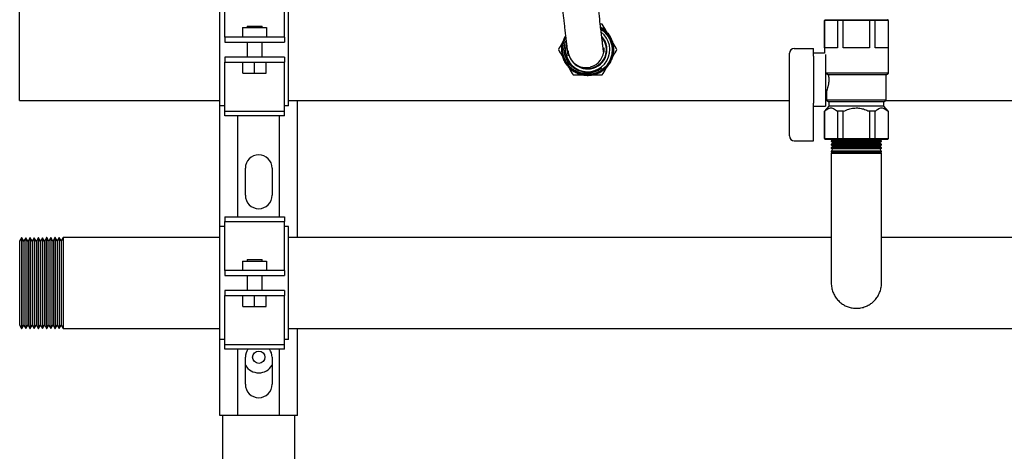
# Model space of a CAD drawing. Units: inches. Extents: x 0.4 to 16.6, y 0.2 to 10.8.
# Drawn here: x 5.8 to 7.2, y 3.8 to 4.4 of the extents above; entities that cross this region are included whole.
import ezdxf

# ---------------------------------------------------------------- set-up
doc = ezdxf.new("R2010")
doc.units = ezdxf.units.IN
doc.header["$MEASUREMENT"] = 0
for name, color, linetype in [('COLD-WM', 5, 'Continuous'), ('GAS-M', 116, 'Continuous'), ('WH', 7, 'Continuous')]:
    doc.layers.add(name, color=color, linetype=linetype)

msp = doc.modelspace()

# ---------------------------------------------------------------- linework, layer by layer
at = {"layer": 'COLD-WM', "linetype": 'Continuous', "lineweight": 25}
for p, q in [((5.8029, 4.2968), (5.8029, 4.4385)), ((5.8029, 4.2968), (6.0821, 4.2968)), ((6.1779, 4.2968), (6.8764, 4.2968)), ((6.9264, 4.2968), (6.9283, 4.2968)), ((7.0109, 4.2968), (8.2431, 4.2968))]:
    msp.add_line(p, q, dxfattribs=at)
at = {"layer": 'GAS-M', "linetype": 'Continuous', "lineweight": 25}
for p, q in [((6.9382, 4.2422), (6.9346, 4.2403)), ((6.9346, 4.2403), (6.9346, 4.2398)), ((7.0046, 4.2403), (6.9346, 4.2403)), ((6.9346, 4.2398), (6.9378, 4.2378)), ((6.9346, 4.2398), (6.9696, 4.2398)), ((6.9377, 4.2373), (6.9346, 4.2356)), ((6.9346, 4.2356), (6.9346, 4.235)), ((7.0046, 4.2356), (6.9346, 4.2356)), ((6.9346, 4.235), (6.9369, 4.2335)), ((6.9346, 4.235), (6.9696, 4.235)), ((6.9366, 4.232), (6.9346, 4.2309)), ((6.9346, 4.2309), (6.9346, 4.2301)), ((7.0046, 4.2309), (6.9346, 4.2309)), ((6.9346, 4.2301), (6.936, 4.2292)), ((6.9346, 4.2301), (6.9696, 4.2301)), ((6.936, 4.2292), (6.9355, 4.2267)), ((7.0032, 4.2292), (6.936, 4.2292)), ((6.9369, 4.2335), (6.9366, 4.232)), ((6.9366, 4.232), (6.9696, 4.232)), ((7.0023, 4.2335), (6.9369, 4.2335)), ((6.9378, 4.2378), (6.9377, 4.2373)), ((6.9377, 4.2373), (6.9696, 4.2373)), ((7.0014, 4.2378), (6.9378, 4.2378)), ((6.9382, 4.2423), (6.9382, 4.2422)), ((7.001, 4.2422), (6.9382, 4.2422)), ((6.9696, 4.2398), (7.0046, 4.2398)), ((6.9696, 4.2373), (7.0015, 4.2373)), ((6.9696, 4.235), (7.0046, 4.235)), ((6.9696, 4.232), (7.0026, 4.232)), ((6.9696, 4.2301), (7.0046, 4.2301)), ((7.001, 4.2422), (7.001, 4.2423)), ((7.0046, 4.2403), (7.001, 4.2422)), ((7.0014, 4.2378), (7.0046, 4.2398)), ((7.0015, 4.2373), (7.0014, 4.2378)), ((7.0046, 4.2356), (7.0015, 4.2373)), ((7.0023, 4.2335), (7.0046, 4.235)), ((7.0026, 4.232), (7.0023, 4.2335)), ((7.0046, 4.2309), (7.0026, 4.232)), ((7.0032, 4.2292), (7.0046, 4.2301)), ((7.0038, 4.2267), (7.0032, 4.2292)), ((7.0046, 4.2398), (7.0046, 4.2403)), ((7.0046, 4.235), (7.0046, 4.2356)), ((7.0046, 4.2301), (7.0046, 4.2309)), ((6.9355, 4.2267), (6.9346, 4.2262)), ((6.9346, 4.2262), (6.9346, 4.2253)), ((7.0046, 4.2262), (6.9346, 4.2262)), ((6.9346, 4.2253), (6.9351, 4.225)), ((6.9346, 4.2253), (6.9696, 4.2253)), ((6.9351, 4.225), (6.9346, 4.2227)), ((6.9346, 4.2227), (6.9346, 4.1561)), ((7.0046, 4.2227), (6.9346, 4.2227)), ((7.0041, 4.225), (6.9351, 4.225)), ((6.9355, 4.2267), (6.9696, 4.2267)), ((6.9696, 4.2267), (7.0038, 4.2267)), ((6.9696, 4.2253), (7.0046, 4.2253)), ((7.0046, 4.2262), (7.0038, 4.2267)), ((7.0041, 4.225), (7.0046, 4.2253)), ((7.0046, 4.2227), (7.0041, 4.225)), ((7.0046, 4.2253), (7.0046, 4.2262)), ((7.0046, 4.1561), (7.0046, 4.2227)), ((5.8057, 4.1054), (5.8029, 4.1006)), ((5.8059, 4.1054), (5.8057, 4.1054)), ((5.8057, 4.1054), (5.8057, 3.9792)), ((5.8086, 4.1008), (5.8059, 4.1054)), ((5.8059, 4.1054), (5.8059, 3.9792)), ((5.8115, 4.1055), (5.8089, 4.1008)), ((5.8117, 4.1055), (5.8115, 4.1055)), ((5.8115, 4.1055), (5.8115, 3.9791)), ((5.8144, 4.1008), (5.8117, 4.1055)), ((5.8117, 4.1055), (5.8117, 3.9791)), ((5.8173, 4.1055), (5.8147, 4.1008)), ((5.8175, 4.1055), (5.8173, 4.1055)), ((5.8173, 4.1055), (5.8173, 3.9791)), ((5.8202, 4.1009), (5.8175, 4.1055)), ((5.8175, 4.1055), (5.8175, 3.9791)), ((5.8231, 4.1055), (5.8204, 4.1009)), ((5.8233, 4.1055), (5.8231, 4.1055)), ((5.8231, 4.1055), (5.8231, 3.9791)), ((5.826, 4.1009), (5.8233, 4.1055)), ((5.8233, 4.1055), (5.8233, 3.9791)), ((5.8289, 4.1055), (5.8262, 4.1009)), ((5.8291, 4.1055), (5.8289, 4.1055)), ((5.8289, 4.1055), (5.8289, 3.9791)), ((5.8318, 4.1009), (5.8291, 4.1055)), ((5.8291, 4.1055), (5.8291, 3.9791)), ((5.8347, 4.1055), (5.832, 4.1009)), ((5.8349, 4.1055), (5.8347, 4.1055)), ((5.8347, 4.1055), (5.8347, 3.9791)), ((5.8376, 4.1009), (5.8349, 4.1055)), ((5.8349, 4.1055), (5.8349, 3.9791)), ((5.8405, 4.1056), (5.8378, 4.1009)), ((5.8407, 4.1056), (5.8405, 4.1056)), ((5.8405, 4.1056), (5.8405, 3.979)), ((5.8434, 4.1009), (5.8407, 4.1056)), ((5.8407, 4.1056), (5.8407, 3.979)), ((5.8463, 4.1056), (5.8436, 4.1009)), ((5.8465, 4.1056), (5.8463, 4.1056)), ((5.8463, 4.1056), (5.8463, 3.979)), ((5.8492, 4.1009), (5.8465, 4.1056)), ((5.8465, 4.1056), (5.8465, 3.979)), ((5.8521, 4.1056), (5.8494, 4.1009)), ((5.8523, 4.1056), (5.8521, 4.1056)), ((5.8521, 4.1056), (5.8521, 3.979)), ((5.855, 4.101), (5.8523, 4.1056)), ((5.8523, 4.1056), (5.8523, 3.979)), ((5.8579, 4.1056), (5.8552, 4.101)), ((5.8581, 4.1056), (5.8579, 4.1056)), ((5.8579, 4.1056), (5.8579, 3.979)), ((5.8608, 4.101), (5.8581, 4.1056)), ((5.8581, 4.1056), (5.8581, 3.979)), ((5.8637, 4.1056), (5.861, 4.101)), ((6.0821, 4.1056), (5.8637, 4.1056)), ((5.8637, 4.1056), (5.8637, 3.979)), ((6.9346, 4.1056), (6.1779, 4.1056)), ((8.3013, 4.1056), (7.0046, 4.1056)), ((5.8029, 4.1006), (5.8029, 3.984)), ((5.8089, 4.1008), (5.8086, 4.1008)), ((5.8086, 4.1008), (5.8086, 3.9838)), ((5.8089, 4.1008), (5.8089, 3.9838)), ((5.8147, 4.1008), (5.8144, 4.1008)), ((5.8144, 4.1008), (5.8144, 3.9838)), ((5.8147, 4.1008), (5.8147, 3.9838)), ((5.8204, 4.1009), (5.8202, 4.1009)), ((5.8202, 4.1009), (5.8202, 3.9837)), ((5.8204, 4.1009), (5.8204, 3.9837)), ((5.8262, 4.1009), (5.826, 4.1009)), ((5.826, 4.1009), (5.826, 3.9837)), ((5.8262, 4.1009), (5.8262, 3.9837)), ((5.832, 4.1009), (5.8318, 4.1009)), ((5.8318, 4.1009), (5.8318, 3.9837)), ((5.832, 4.1009), (5.832, 3.9837)), ((5.8378, 4.1009), (5.8376, 4.1009)), ((5.8376, 4.1009), (5.8376, 3.9837)), ((5.8378, 4.1009), (5.8378, 3.9837)), ((5.8436, 4.1009), (5.8434, 4.1009)), ((5.8434, 4.1009), (5.8434, 3.9837)), ((5.8436, 4.1009), (5.8436, 3.9837)), ((5.8494, 4.1009), (5.8492, 4.1009)), ((5.8492, 4.1009), (5.8492, 3.9837)), ((5.8494, 4.1009), (5.8494, 3.9837)), ((5.8552, 4.101), (5.855, 4.101)), ((5.855, 4.101), (5.855, 3.9836)), ((5.8552, 4.101), (5.8552, 3.9836)), ((5.861, 4.101), (5.8608, 4.101)), ((5.8608, 4.101), (5.8608, 3.9836)), ((5.861, 4.101), (5.861, 3.9836)), ((5.8029, 3.984), (5.8057, 3.9792)), ((5.8059, 3.9792), (5.8086, 3.9838)), ((5.8086, 3.9838), (5.8089, 3.9838)), ((5.8089, 3.9838), (5.8115, 3.9791)), ((5.8117, 3.9791), (5.8144, 3.9838)), ((5.8144, 3.9838), (5.8147, 3.9838)), ((5.8147, 3.9838), (5.8173, 3.9791)), ((5.8175, 3.9791), (5.8202, 3.9837)), ((5.8202, 3.9837), (5.8204, 3.9837)), ((5.8204, 3.9837), (5.8231, 3.9791)), ((5.8233, 3.9791), (5.826, 3.9837)), ((5.826, 3.9837), (5.8262, 3.9837)), ((5.8262, 3.9837), (5.8289, 3.9791)), ((5.8291, 3.9791), (5.8318, 3.9837)), ((5.8318, 3.9837), (5.832, 3.9837)), ((5.832, 3.9837), (5.8347, 3.9791)), ((5.8349, 3.9791), (5.8376, 3.9837)), ((5.8376, 3.9837), (5.8378, 3.9837)), ((5.8378, 3.9837), (5.8405, 3.979)), ((5.8407, 3.979), (5.8434, 3.9837)), ((5.8434, 3.9837), (5.8436, 3.9837)), ((5.8436, 3.9837), (5.8463, 3.979)), ((5.8465, 3.979), (5.8492, 3.9837)), ((5.8492, 3.9837), (5.8494, 3.9837)), ((5.8494, 3.9837), (5.8521, 3.979)), ((5.8523, 3.979), (5.855, 3.9836)), ((5.855, 3.9836), (5.8552, 3.9836)), ((5.8552, 3.9836), (5.8579, 3.979)), ((5.8581, 3.979), (5.8608, 3.9836)), ((5.8608, 3.9836), (5.861, 3.9836)), ((5.861, 3.9836), (5.8637, 3.979)), ((5.8057, 3.9792), (5.8059, 3.9792)), ((5.8115, 3.9791), (5.8117, 3.9791)), ((5.8173, 3.9791), (5.8175, 3.9791)), ((5.8231, 3.9791), (5.8233, 3.9791)), ((5.8289, 3.9791), (5.8291, 3.9791)), ((5.8347, 3.9791), (5.8349, 3.9791)), ((5.8405, 3.979), (5.8407, 3.979)), ((5.8463, 3.979), (5.8465, 3.979)), ((5.8521, 3.979), (5.8523, 3.979)), ((5.8579, 3.979), (5.8581, 3.979)), ((5.8637, 3.979), (6.0821, 3.979)), ((6.1779, 3.979), (9.7613, 3.979))]:
    msp.add_line(p, q, dxfattribs=at)
for points, knots in [([(6.9346, 4.1561), (6.9346, 4.1515), (6.9346, 4.1428), (6.9346, 4.1299), (6.9346, 4.1178), (6.9346, 4.1056), (6.9346, 4.0939), (6.9346, 4.0832), (6.9346, 4.0748), (6.9346, 4.0679), (6.9346, 4.0621), (6.9346, 4.0557), (6.9346, 4.0496), (6.9346, 4.0453), (6.9346, 4.0429), (6.9346, 4.0427), (6.9346, 4.0425)], [0, 0, 0, 0, 0.081091, 0.157442, 0.231027, 0.300872, 0.386801, 0.462957, 0.528229, 0.582846, 0.637153, 0.694319, 0.784609, 0.878959, 0.943418, 1, 1, 1, 1]), ([(7.0046, 4.0437), (7.0046, 4.0437), (7.0046, 4.0436), (7.0046, 4.0452), (7.0046, 4.0484), (7.0046, 4.0523), (7.0046, 4.0568), (7.0046, 4.0624), (7.0046, 4.0693), (7.0046, 4.0772), (7.0046, 4.0869), (7.0046, 4.0983), (7.0046, 4.1112), (7.0046, 4.1254), (7.0046, 4.1406), (7.0046, 4.1508), (7.0046, 4.1561)], [0, 0, 0, 0, 0.027186, 0.112408, 0.191182, 0.239471, 0.293584, 0.361044, 0.420403, 0.487078, 0.560618, 0.640349, 0.725154, 0.81376, 0.904749, 1, 1, 1, 1]), ([(6.9346, 4.0423), (6.9347, 4.0402), (6.935, 4.0358), (6.9368, 4.0296), (6.9396, 4.0239), (6.9433, 4.0189), (6.9477, 4.0147), (6.9527, 4.0113), (6.9582, 4.0089), (6.9639, 4.0075), (6.9699, 4.007), (6.976, 4.0075), (6.9821, 4.0093), (6.9875, 4.0119), (6.9923, 4.0153), (6.9965, 4.0195), (7.0001, 4.0246), (7.0028, 4.0305), (7.0043, 4.0367), (7.0049, 4.0412), (7.0046, 4.0435), (7.0045, 4.0437)], [0, 0, 0, 0, 0.058168, 0.115877, 0.172731, 0.228515, 0.282621, 0.33673, 0.39013, 0.442827, 0.494328, 0.550808, 0.608671, 0.661933, 0.712238, 0.765789, 0.822031, 0.879602, 0.937418, 0.995207, 1, 1, 1, 1])]:
    msp.add_open_spline(points, degree=3, knots=knots, dxfattribs=at)
at = {"layer": 'WH', "linetype": 'Continuous', "lineweight": 25}
for p, q in [((6.0888, 4.3902), (6.0888, 4.4533)), ((6.1721, 4.3902), (6.1721, 4.4533)), ((6.0821, 4.289), (6.0821, 4.4463)), ((6.1779, 4.289), (6.1779, 4.4463)), ((6.9263, 4.4092), (6.925, 4.4079)), ((6.925, 4.4079), (6.925, 4.3627)), ((6.9252, 4.4079), (6.925, 4.4079)), ((6.9252, 4.4079), (6.9265, 4.4092)), ((6.9252, 4.3699), (6.9252, 4.4079)), ((6.9435, 4.4079), (6.9252, 4.4079)), ((6.9263, 4.4092), (6.9265, 4.4092)), ((6.9265, 4.4092), (6.9445, 4.4092)), ((6.9435, 4.4079), (6.9445, 4.4092)), ((6.9435, 4.4079), (6.9435, 4.3699)), ((6.9513, 4.4079), (6.9435, 4.4079)), ((6.9445, 4.4092), (6.9516, 4.4092)), ((6.9513, 4.4079), (6.9516, 4.4092)), ((6.9513, 4.3699), (6.9513, 4.4079)), ((6.9879, 4.4079), (6.9513, 4.4079)), ((6.9516, 4.4092), (6.9877, 4.4092)), ((6.9879, 4.4079), (6.9877, 4.4092)), ((6.9877, 4.4092), (6.9947, 4.4092)), ((6.9879, 4.4079), (6.9879, 4.3699)), ((6.9957, 4.4079), (6.9879, 4.4079)), ((6.9957, 4.4079), (6.9947, 4.4092)), ((6.9947, 4.4092), (7.0127, 4.4092)), ((6.9957, 4.3699), (6.9957, 4.4079)), ((7.014, 4.4079), (6.9957, 4.4079)), ((7.014, 4.4079), (7.0127, 4.4092)), ((7.0127, 4.4092), (7.0129, 4.4092)), ((7.0142, 4.4079), (7.0129, 4.4092)), ((7.014, 4.4079), (7.014, 4.3699)), ((7.0142, 4.4079), (7.014, 4.4079)), ((7.0142, 4.3349), (7.0142, 4.4079)), ((6.1138, 4.3984), (6.1138, 4.385)), ((6.1138, 4.3984), (6.1471, 4.3984)), ((6.12, 4.4002), (6.12, 4.3984)), ((6.12, 4.4002), (6.1409, 4.4002)), ((6.1409, 4.3984), (6.1409, 4.4002)), ((6.1471, 4.3984), (6.1471, 4.385)), ((6.6151, 4.3976), (6.613, 4.3986)), ((6.0888, 4.3851), (6.0888, 4.3902)), ((6.0888, 4.3851), (6.0888, 4.3781)), ((6.0888, 4.385), (6.0888, 4.3851)), ((6.1721, 4.385), (6.0888, 4.385)), ((6.1721, 4.3851), (6.1721, 4.3902)), ((6.1721, 4.3851), (6.1721, 4.385)), ((6.1721, 4.3851), (6.1721, 4.3781)), ((6.0888, 4.3781), (6.0888, 4.378)), ((6.0888, 4.378), (6.1721, 4.378)), ((6.12, 4.378), (6.12, 4.3572)), ((6.1409, 4.3572), (6.1409, 4.378)), ((6.1721, 4.378), (6.1721, 4.3781)), ((6.8831, 4.369), (6.9098, 4.369)), ((6.9098, 4.364), (6.9098, 4.369)), ((6.9435, 4.3699), (6.9252, 4.3699)), ((6.9879, 4.3699), (6.9513, 4.3699)), ((7.014, 4.3699), (6.9957, 4.3699)), ((6.0888, 4.3572), (6.0888, 4.3502)), ((6.0888, 4.3572), (6.0888, 4.3572)), ((6.1721, 4.3572), (6.0888, 4.3572)), ((6.1721, 4.3572), (6.1721, 4.3572)), ((6.1721, 4.3572), (6.1721, 4.3502)), ((6.5624, 4.3544), (6.5629, 4.3534)), ((6.8764, 4.3615), (6.8764, 4.3624)), ((6.8764, 4.3515), (6.8764, 4.3615)), ((6.9098, 4.3615), (6.9098, 4.364)), ((6.925, 4.3627), (6.9098, 4.3627)), ((6.9098, 4.3584), (6.9098, 4.3615)), ((6.9098, 4.3584), (6.9098, 4.293)), ((6.9264, 4.3609), (6.9264, 4.2888)), ((6.0888, 4.3502), (6.1721, 4.3502)), ((6.0888, 4.3502), (6.0888, 4.3502)), ((6.0888, 4.3451), (6.0888, 4.3502)), ((6.0888, 4.282), (6.0888, 4.3451)), ((6.1141, 4.3349), (6.1141, 4.3502)), ((6.1304, 4.3349), (6.1304, 4.3502)), ((6.1467, 4.3349), (6.1467, 4.3502)), ((6.1721, 4.3502), (6.1721, 4.3502)), ((6.1721, 4.3451), (6.1721, 4.3502)), ((6.1721, 4.282), (6.1721, 4.3451)), ((6.8764, 4.2999), (6.8764, 4.3515)), ((6.1141, 4.3349), (6.1304, 4.3349)), ((6.1304, 4.3349), (6.1467, 4.3349)), ((6.9264, 4.3367), (6.9269, 4.3349)), ((7.0142, 4.3349), (6.9269, 4.3349)), ((6.9269, 4.3349), (6.9307, 4.3324)), ((7.0111, 4.3324), (6.9307, 4.3324)), ((7.0111, 4.3324), (7.0142, 4.3349)), ((7.0111, 4.2969), (7.0111, 4.3324)), ((6.8764, 4.2912), (6.8764, 4.2999)), ((6.9264, 4.31), (6.9282, 4.31)), ((6.9282, 4.3101), (6.9282, 4.2969)), ((6.0888, 4.289), (6.0821, 4.289)), ((6.0821, 4.121), (6.0821, 4.289)), ((6.1779, 4.289), (6.1721, 4.289)), ((6.1904, 4.1056), (6.1904, 4.2968)), ((6.8764, 4.2472), (6.8764, 4.2912)), ((6.9098, 4.2904), (6.9098, 4.293)), ((6.9098, 4.2449), (6.9098, 4.2904)), ((6.9098, 4.2888), (6.9264, 4.2888)), ((6.9311, 4.2889), (6.9252, 4.2817)), ((6.9282, 4.2969), (6.9311, 4.2946)), ((7.0111, 4.2969), (6.9282, 4.2969)), ((6.9311, 4.2946), (6.9311, 4.2889)), ((7.0081, 4.2946), (6.9311, 4.2946)), ((7.0081, 4.2889), (6.9311, 4.2889)), ((7.0081, 4.2946), (7.0111, 4.2969)), ((7.0081, 4.2889), (7.0081, 4.2946)), ((7.014, 4.2817), (7.0081, 4.2889)), ((6.0888, 4.282), (6.1721, 4.282)), ((6.0888, 4.2754), (6.0888, 4.282)), ((6.1721, 4.2754), (6.0888, 4.2754)), ((6.1071, 4.1345), (6.1071, 4.2754)), ((6.1654, 4.1345), (6.1654, 4.2754)), ((6.1721, 4.2754), (6.1721, 4.282)), ((6.925, 4.2817), (6.925, 4.2436)), ((6.9252, 4.2817), (6.925, 4.2817)), ((6.9255, 4.2817), (6.9252, 4.2817)), ((6.9252, 4.2436), (6.9252, 4.2817)), ((6.9435, 4.2817), (6.9433, 4.2817)), ((6.9513, 4.2817), (6.9435, 4.2817)), ((6.9435, 4.2817), (6.9435, 4.2436)), ((6.9518, 4.2817), (6.9513, 4.2817)), ((6.9513, 4.2436), (6.9513, 4.2817)), ((6.9879, 4.2817), (6.9874, 4.2817)), ((6.9879, 4.2817), (6.9879, 4.2436)), ((6.9957, 4.2817), (6.9879, 4.2817)), ((6.9957, 4.2436), (6.9957, 4.2817)), ((6.996, 4.2817), (6.9957, 4.2817)), ((7.014, 4.2817), (7.0137, 4.2817)), ((7.014, 4.2817), (7.014, 4.2436)), ((7.0142, 4.2817), (7.014, 4.2817)), ((7.0142, 4.2436), (7.0142, 4.2817)), ((6.9098, 4.2405), (6.9098, 4.2449)), ((6.925, 4.2436), (6.9263, 4.2423)), ((6.925, 4.2436), (6.9252, 4.2436)), ((6.9265, 4.2423), (6.9252, 4.2436)), ((6.9252, 4.2436), (6.9435, 4.2436)), ((6.9445, 4.2423), (6.9435, 4.2436)), ((6.9435, 4.2436), (6.9513, 4.2436)), ((6.9513, 4.2436), (6.9879, 4.2436)), ((6.9516, 4.2423), (6.9513, 4.2436)), ((6.9877, 4.2423), (6.9879, 4.2436)), ((6.9879, 4.2436), (6.9957, 4.2436)), ((6.9947, 4.2423), (6.9957, 4.2436)), ((6.9957, 4.2436), (7.014, 4.2436)), ((7.0127, 4.2423), (7.014, 4.2436)), ((7.0129, 4.2423), (7.0142, 4.2436)), ((7.014, 4.2436), (7.0142, 4.2436)), ((6.8831, 4.2405), (6.9098, 4.2405)), ((6.9265, 4.2423), (6.9263, 4.2423)), ((6.9445, 4.2423), (6.9265, 4.2423)), ((6.9516, 4.2423), (6.9445, 4.2423)), ((6.9877, 4.2423), (6.9516, 4.2423)), ((6.9947, 4.2423), (6.9877, 4.2423)), ((7.0127, 4.2423), (6.9947, 4.2423)), ((7.0129, 4.2423), (7.0127, 4.2423)), ((6.1176, 4.1646), (6.1176, 4.2023)), ((6.1549, 4.2023), (6.1549, 4.1646)), ((6.0888, 4.1345), (6.1721, 4.1345)), ((6.0888, 4.1345), (6.0888, 4.128)), ((6.1721, 4.1345), (6.1721, 4.128)), ((6.0888, 4.121), (6.0821, 4.121)), ((6.0821, 3.9636), (6.0821, 4.121)), ((6.0888, 4.128), (6.1721, 4.128)), ((6.0888, 4.0649), (6.0888, 4.128)), ((6.1721, 4.0649), (6.1721, 4.128)), ((6.1779, 4.121), (6.1721, 4.121)), ((6.1779, 3.9636), (6.1779, 4.121)), ((6.0888, 4.0597), (6.0888, 4.0649)), ((6.1138, 4.073), (6.1138, 4.0597)), ((6.1138, 4.073), (6.1471, 4.073)), ((6.12, 4.0749), (6.12, 4.073)), ((6.12, 4.0749), (6.1409, 4.0749)), ((6.1409, 4.073), (6.1409, 4.0749)), ((6.1471, 4.073), (6.1471, 4.0597)), ((6.1721, 4.0597), (6.1721, 4.0649)), ((6.0888, 4.0597), (6.0888, 4.0527)), ((6.0888, 4.0597), (6.0888, 4.0597)), ((6.1721, 4.0597), (6.0888, 4.0597)), ((6.0888, 4.0527), (6.1721, 4.0527)), ((6.0888, 4.0527), (6.0888, 4.0527)), ((6.12, 4.0527), (6.12, 4.0319)), ((6.1409, 4.0319), (6.1409, 4.0527)), ((6.1721, 4.0597), (6.1721, 4.0597)), ((6.1721, 4.0597), (6.1721, 4.0527)), ((6.1721, 4.0527), (6.1721, 4.0527)), ((6.0888, 4.0319), (6.0888, 4.0249)), ((6.0888, 4.0319), (6.0888, 4.0319)), ((6.1721, 4.0319), (6.0888, 4.0319)), ((6.0888, 4.0249), (6.1721, 4.0249)), ((6.0888, 4.0249), (6.0888, 4.0249)), ((6.0888, 4.0197), (6.0888, 4.0249)), ((6.1141, 4.0095), (6.1141, 4.0249)), ((6.1304, 4.0095), (6.1304, 4.0249)), ((6.1467, 4.0095), (6.1467, 4.0249)), ((6.1721, 4.0319), (6.1721, 4.0319)), ((6.1721, 4.0319), (6.1721, 4.0249)), ((6.1721, 4.0249), (6.1721, 4.0249)), ((6.1721, 4.0197), (6.1721, 4.0249)), ((6.0888, 3.9566), (6.0888, 4.0197)), ((6.1141, 4.0095), (6.1304, 4.0095)), ((6.1304, 4.0095), (6.1467, 4.0095)), ((6.1721, 3.9566), (6.1721, 4.0197)), ((6.1904, 3.858), (6.1904, 3.979)), ((6.0888, 3.9636), (6.0821, 3.9636)), ((6.0821, 3.858), (6.0821, 3.9636)), ((6.0888, 3.9566), (6.1721, 3.9566)), ((6.0888, 3.9501), (6.0888, 3.9566)), ((6.1779, 3.9636), (6.1721, 3.9636)), ((6.1721, 3.9501), (6.1721, 3.9566)), ((6.1721, 3.9501), (6.0888, 3.9501)), ((6.1071, 3.858), (6.1071, 3.9501)), ((6.1654, 3.858), (6.1654, 3.9501)), ((6.1176, 3.9013), (6.1176, 3.939)), ((6.1549, 3.939), (6.1549, 3.9013)), ((6.0954, 3.858), (6.0821, 3.858)), ((6.0863, 3.7423), (6.0863, 3.858)), ((6.098, 3.858), (6.0954, 3.858)), ((6.1071, 3.858), (6.098, 3.858)), ((6.1654, 3.858), (6.1071, 3.858)), ((6.1745, 3.858), (6.1654, 3.858)), ((6.1772, 3.858), (6.1745, 3.858)), ((6.1904, 3.858), (6.1772, 3.858)), ((6.1863, 3.858), (6.1863, 3.7423))]:
    msp.add_line(p, q, dxfattribs=at)
msp.add_circle((6.1363, 3.939), 0.00857, dxfattribs=at)
for centre, radius, start, end in [((6.5949, 4.3676), 0.036, 11.6166, 56.1034), ((6.5949, 4.3676), 0.0309, 165.5179, 52.2035), ((6.5949, 4.3676), 0.0262, 241.0775, 40.1347), ((6.5949, 4.3676), 0.027, 270, 42.6016), ((6.5926, 4.3675), 0.0249, 284.1786, 3.3652), ((6.8831, 4.3624), 0.00667, 90, 180), ((6.5949, 4.3676), 0.0351, 202.1713, 247.097), ((6.5925, 4.3675), 0.025, 183.5521, 284.322), ((6.5949, 4.3676), 0.027, 217.038, 270), ((6.8831, 4.2472), 0.00667, 180, 270), ((6.1363, 4.2023), 0.0187, 0, 180), ((6.1363, 4.1646), 0.0187, 180, 0), ((6.1363, 3.939), 0.0187, 143.4938, 180), ((6.1363, 3.939), 0.0187, 0, 36.5062), ((6.1363, 3.939), 0.0218, 211.2445, 328.7555), ((6.1363, 3.9013), 0.0187, 180, 0)]:
    msp.add_arc(centre, radius, start, end, dxfattribs=at)
for points, knots in [([(6.5508, 5.1108), (6.5508, 5.1005), (6.5509, 5.0803), (6.5508, 5.0509), (6.5508, 5.0229), (6.5508, 4.9963), (6.5509, 4.9726), (6.5509, 4.9517), (6.5509, 4.9336), (6.5509, 4.917), (6.5509, 4.902), (6.5509, 4.8886), (6.5509, 4.875), (6.5508, 4.8619), (6.5508, 4.8498), (6.5508, 4.84), (6.5508, 4.8297), (6.5508, 4.8186), (6.5508, 4.8068), (6.5509, 4.7956), (6.551, 4.7849), (6.5512, 4.775), (6.5513, 4.7657), (6.5514, 4.7574), (6.5515, 4.7498), (6.5515, 4.7426), (6.5515, 4.7351), (6.5515, 4.7265), (6.5514, 4.7166), (6.5512, 4.7056), (6.551, 4.6934), (6.5507, 4.6801), (6.5503, 4.6649), (6.5499, 4.648), (6.5496, 4.6293), (6.5494, 4.611), (6.5494, 4.5945), (6.5495, 4.581), (6.5497, 4.5688), (6.55, 4.5558), (6.5505, 4.5407), (6.5514, 4.5228), (6.5525, 4.5049), (6.5538, 4.4878), (6.5551, 4.4721), (6.5565, 4.4572), (6.5577, 4.4445), (6.5588, 4.434), (6.5597, 4.4254), (6.5605, 4.4178), (6.5614, 4.4103), (6.5622, 4.4029), (6.5631, 4.3951), (6.564, 4.3873), (6.5649, 4.3796), (6.5657, 4.3727), (6.5665, 4.3666), (6.567, 4.3623), (6.5674, 4.3598), (6.5676, 4.3588), (6.5676, 4.359), (6.5676, 4.3591)], [0, 0, 0, 0, 0.02846, 0.055533, 0.081198, 0.105489, 0.128577, 0.146885, 0.164252, 0.180619, 0.19595, 0.210231, 0.223466, 0.241386, 0.257093, 0.270647, 0.283044, 0.303907, 0.326055, 0.349374, 0.373816, 0.399269, 0.423491, 0.445689, 0.464263, 0.481182, 0.498208, 0.516357, 0.535638, 0.555551, 0.574112, 0.593241, 0.613112, 0.633768, 0.655067, 0.676797, 0.691809, 0.705003, 0.716413, 0.726694, 0.741568, 0.758047, 0.776159, 0.790845, 0.806421, 0.821522, 0.8355, 0.845851, 0.855449, 0.86429, 0.87264, 0.882732, 0.892827, 0.904414, 0.917456, 0.931956, 0.947945, 0.965457, 0.981347, 0.998275, 1, 1, 1, 1]), ([(6.6175, 4.369), (6.6174, 4.3694), (6.6174, 4.3704), (6.6174, 4.3688), (6.6175, 4.3665), (6.6175, 4.3645), (6.6174, 4.3637), (6.6171, 4.3647), (6.6167, 4.3675), (6.6162, 4.3719), (6.6155, 4.3778), (6.6146, 4.3852), (6.6136, 4.3935), (6.6124, 4.4041), (6.6109, 4.4172), (6.6092, 4.4325), (6.6076, 4.4479), (6.606, 4.4648), (6.6043, 4.4832), (6.6028, 4.5028), (6.6017, 4.52), (6.6009, 4.5345), (6.6004, 4.5461), (6.6, 4.5561), (6.5998, 4.5652), (6.5996, 4.5748), (6.5994, 4.5861), (6.5994, 4.5995), (6.5994, 4.6137), (6.5996, 4.628), (6.5998, 4.6417), (6.6001, 4.6548), (6.6003, 4.6669), (6.6007, 4.6801), (6.601, 4.6937), (6.6012, 4.7068), (6.6014, 4.7176), (6.6015, 4.7267), (6.6015, 4.7342), (6.6015, 4.7409), (6.6015, 4.7472), (6.6014, 4.7538), (6.6014, 4.7608), (6.6012, 4.7702), (6.6011, 4.7818), (6.6009, 4.7961), (6.6008, 4.8114), (6.6008, 4.8278), (6.6008, 4.8418), (6.6008, 4.8531), (6.6008, 4.8608), (6.6008, 4.8687), (6.6009, 4.8773), (6.6009, 4.8865), (6.6009, 4.8967), (6.6009, 4.908), (6.6009, 4.9211), (6.6009, 4.9359), (6.6009, 4.9525), (6.6009, 4.9708), (6.6008, 4.9907), (6.6008, 5.012), (6.6008, 5.0347), (6.6008, 5.0588), (6.6009, 5.0843), (6.6008, 5.1018), (6.6008, 5.1108)], [0, 0, 0, 0, 0.019479, 0.038231, 0.0563562, 0.0738295, 0.090649, 0.1069011, 0.1225746, 0.1376181, 0.1520216, 0.1658097, 0.1790354, 0.1917173, 0.2096825, 0.2263059, 0.2416184, 0.2561947, 0.27453, 0.2915459, 0.3072213, 0.3181168, 0.3279426, 0.3364123, 0.3435557, 0.3512761, 0.3611715, 0.3732968, 0.3877178, 0.4009485, 0.4154566, 0.4297693, 0.4435869, 0.4568537, 0.4776084, 0.4966628, 0.5141906, 0.5297209, 0.5440819, 0.5572947, 0.5700089, 0.5845106, 0.6010087, 0.6190597, 0.651341, 0.6821274, 0.712001, 0.7368224, 0.7606679, 0.7698983, 0.7789651, 0.7878835, 0.7966769, 0.8064603, 0.8159774, 0.8267446, 0.8387654, 0.8520332, 0.8665251, 0.8821963, 0.8989758, 0.9168155, 0.9358055, 0.9560039, 0.9774035, 1, 1, 1, 1]), ([(6.613, 4.3986), (6.6132, 4.3985), (6.6153, 4.3975), (6.6186, 4.3948), (6.6229, 4.3905), (6.6263, 4.3854), (6.6289, 4.3799), (6.6305, 4.374), (6.631, 4.368), (6.6306, 4.3619), (6.6291, 4.356), (6.6267, 4.3504), (6.6234, 4.3453), (6.6192, 4.3409), (6.6144, 4.3372), (6.609, 4.3344), (6.6032, 4.3325), (6.5972, 4.3316), (6.5911, 4.3317), (6.5851, 4.3329), (6.5794, 4.335), (6.5742, 4.3381), (6.5695, 4.342), (6.5656, 4.3466), (6.5624, 4.3518), (6.5602, 4.3575), (6.559, 4.3635), (6.5588, 4.3696), (6.5597, 4.3756), (6.5614, 4.3812), (6.5633, 4.3846), (6.5641, 4.3862)], [0, 0, 0, 0, 0.004304, 0.039956, 0.075608, 0.111265, 0.146922, 0.182588, 0.218255, 0.253924, 0.289593, 0.325274, 0.360954, 0.396636, 0.432318, 0.468012, 0.503707, 0.539401, 0.575095, 0.610804, 0.646513, 0.682219, 0.717925, 0.753648, 0.789371, 0.825089, 0.860808, 0.896545, 0.932282, 0.968013, 1, 1, 1, 1]), ([(6.5641, 4.3862), (6.5632, 4.3846), (6.5614, 4.3812), (6.5596, 4.3755), (6.5588, 4.3694), (6.559, 4.3633), (6.5603, 4.3574), (6.5625, 4.3517), (6.5656, 4.3465), (6.5696, 4.3418), (6.5743, 4.338), (6.5796, 4.3349), (6.5853, 4.3328), (6.5913, 4.3317), (6.5974, 4.3316), (6.6034, 4.3325), (6.6092, 4.3344), (6.6146, 4.3373), (6.6194, 4.341), (6.6235, 4.3455), (6.6268, 4.3506), (6.6292, 4.3562), (6.6306, 4.3621), (6.6311, 4.3682), (6.6304, 4.3742), (6.6288, 4.3801), (6.6262, 4.3856), (6.6228, 4.3906), (6.6185, 4.3949), (6.6152, 4.3976), (6.6132, 4.3985), (6.613, 4.3986)], [0, 0, 0, 0, 0.033055, 0.068794, 0.104528, 0.140262, 0.175987, 0.211712, 0.247434, 0.283156, 0.318866, 0.354577, 0.390286, 0.425996, 0.461692, 0.497388, 0.533085, 0.568782, 0.604464, 0.640146, 0.67583, 0.711515, 0.747182, 0.78285, 0.818522, 0.854194, 0.889847, 0.925501, 0.96116, 0.996819, 1, 1, 1, 1]), ([(6.6131, 4.3984), (6.6137, 4.398), (6.6161, 4.3968), (6.6197, 4.3937), (6.6237, 4.3892), (6.6269, 4.384), (6.6292, 4.3784), (6.6306, 4.3725), (6.6309, 4.3665), (6.6302, 4.3605), (6.6285, 4.3546), (6.6258, 4.3492), (6.6223, 4.3443), (6.618, 4.34), (6.613, 4.3365), (6.6076, 4.3339), (6.6017, 4.3323), (6.5957, 4.3316), (6.5896, 4.332), (6.5837, 4.3334), (6.5781, 4.3358), (6.573, 4.339), (6.5685, 4.3431), (6.5648, 4.3479), (6.5619, 4.3533), (6.56, 4.359), (6.559, 4.365), (6.5591, 4.3711), (6.5602, 4.377), (6.5619, 4.382), (6.5636, 4.3848), (6.5642, 4.3859)], [0, 0, 0, 0, 0.012335, 0.048076, 0.083808, 0.119541, 0.155294, 0.191048, 0.226795, 0.262541, 0.298308, 0.334074, 0.369835, 0.405596, 0.441375, 0.477154, 0.512929, 0.548704, 0.584496, 0.620288, 0.656077, 0.691866, 0.727671, 0.763475, 0.799278, 0.835082, 0.870899, 0.906716, 0.942534, 0.978352, 1, 1, 1, 1]), ([(6.5642, 4.3859), (6.5635, 4.3848), (6.5618, 4.3819), (6.5601, 4.3768), (6.559, 4.3708), (6.559, 4.3648), (6.56, 4.3588), (6.562, 4.353), (6.5649, 4.3477), (6.5687, 4.3429), (6.5732, 4.3389), (6.5784, 4.3357), (6.584, 4.3333), (6.5899, 4.332), (6.5959, 4.3316), (6.602, 4.3323), (6.6078, 4.334), (6.6133, 4.3366), (6.6182, 4.3402), (6.6225, 4.3445), (6.626, 4.3494), (6.6286, 4.3549), (6.6303, 4.3607), (6.6309, 4.3668), (6.6306, 4.3728), (6.6292, 4.3787), (6.6268, 4.3843), (6.6236, 4.3894), (6.6195, 4.3939), (6.6159, 4.3969), (6.6136, 4.3981), (6.6131, 4.3984)], [0, 0, 0, 0, 0.023165, 0.058997, 0.094829, 0.130639, 0.166448, 0.202267, 0.238086, 0.273882, 0.309678, 0.345484, 0.38129, 0.417073, 0.452855, 0.488648, 0.52444, 0.560209, 0.595978, 0.631758, 0.667537, 0.703293, 0.739048, 0.774815, 0.810581, 0.846323, 0.882065, 0.917818, 0.953571, 0.9893, 1, 1, 1, 1]), ([(6.5642, 4.3857), (6.5638, 4.385), (6.5623, 4.3827), (6.5606, 4.3781), (6.5593, 4.3722), (6.559, 4.3662), (6.5598, 4.3602), (6.5616, 4.3544), (6.5643, 4.349), (6.5678, 4.3441), (6.5722, 4.3399), (6.5772, 4.3364), (6.5827, 4.3339), (6.5885, 4.3323), (6.5945, 4.3317), (6.6006, 4.3322), (6.6064, 4.3336), (6.612, 4.336), (6.617, 4.3394), (6.6215, 4.3435), (6.6251, 4.3483), (6.628, 4.3536), (6.6298, 4.3594), (6.6307, 4.3654), (6.6306, 4.3714), (6.6295, 4.3773), (6.6273, 4.383), (6.6243, 4.3882), (6.6204, 4.3928), (6.6166, 4.3962), (6.614, 4.3977), (6.6131, 4.3982)], [0, 0, 0, 0, 0.01383, 0.049726, 0.0856, 0.121474, 0.157356, 0.193238, 0.229099, 0.26496, 0.300828, 0.336696, 0.372544, 0.408393, 0.444247, 0.480101, 0.515937, 0.551772, 0.587613, 0.623453, 0.659276, 0.695099, 0.730925, 0.766751, 0.802561, 0.838372, 0.874184, 0.909996, 0.945794, 0.981592, 1, 1, 1, 1]), ([(6.5643, 4.3849), (6.5639, 4.3843), (6.5625, 4.382), (6.561, 4.3776), (6.5597, 4.3718), (6.5596, 4.3658), (6.5604, 4.3599), (6.5622, 4.3542), (6.5649, 4.3489), (6.5685, 4.3441), (6.5728, 4.34), (6.5778, 4.3367), (6.5832, 4.3342), (6.589, 4.3327), (6.5949, 4.3322), (6.6009, 4.3327), (6.6067, 4.3342), (6.6121, 4.3367), (6.6171, 4.34), (6.6214, 4.3441), (6.6249, 4.3489), (6.6277, 4.3542), (6.6295, 4.3599), (6.6303, 4.3658), (6.6301, 4.3717), (6.6289, 4.3776), (6.6267, 4.3831), (6.6237, 4.3883), (6.6198, 4.3927), (6.6162, 4.3959), (6.6138, 4.3972), (6.6131, 4.3976)], [0, 0, 0, 0, 0.01235, 0.04846, 0.084571, 0.120676, 0.15678, 0.192876, 0.228972, 0.265064, 0.301156, 0.337237, 0.373318, 0.409397, 0.445476, 0.481542, 0.517608, 0.553674, 0.589741, 0.625792, 0.661844, 0.697897, 0.733951, 0.769987, 0.806024, 0.842064, 0.878105, 0.914127, 0.950149, 0.986177, 1, 1, 1, 1]), ([(6.6131, 4.3976), (6.614, 4.3971), (6.6166, 4.3956), (6.6203, 4.3922), (6.6241, 4.3877), (6.627, 4.3825), (6.6291, 4.3769), (6.6301, 4.371), (6.6302, 4.3651), (6.6293, 4.3592), (6.6274, 4.3535), (6.6246, 4.3483), (6.6209, 4.3436), (6.6165, 4.3396), (6.6115, 4.3364), (6.606, 4.334), (6.6002, 4.3327), (6.5942, 4.3323), (6.5883, 4.3329), (6.5826, 4.3345), (6.5772, 4.337), (6.5723, 4.3404), (6.568, 4.3446), (6.5646, 4.3495), (6.5619, 4.3548), (6.5603, 4.3605), (6.5596, 4.3665), (6.5598, 4.3724), (6.5612, 4.3782), (6.5627, 4.3824), (6.5641, 4.3845), (6.5643, 4.3849)], [0, 0, 0, 0, 0.018118, 0.054126, 0.090142, 0.126158, 0.162181, 0.198204, 0.234233, 0.270261, 0.306299, 0.342337, 0.378378, 0.414419, 0.450472, 0.486525, 0.522578, 0.558632, 0.594699, 0.630767, 0.666833, 0.702899, 0.738981, 0.775063, 0.811142, 0.847221, 0.883318, 0.919414, 0.955506, 0.991598, 1, 1, 1, 1]), ([(6.6134, 4.3957), (6.6136, 4.3956), (6.6155, 4.3946), (6.6186, 4.3919), (6.6224, 4.3877), (6.6254, 4.3828), (6.6276, 4.3776), (6.6289, 4.372), (6.6292, 4.3662), (6.6286, 4.3605), (6.627, 4.355), (6.6245, 4.3497), (6.6212, 4.345), (6.6171, 4.3409), (6.6123, 4.3375), (6.6071, 4.3349), (6.5998, 4.3328), (6.5908, 4.3323), (6.5843, 4.3343), (6.5813, 4.3353)], [0, 0, 0, 0, 0.00785, 0.063833, 0.119817, 0.175424, 0.231033, 0.287556, 0.344078, 0.400234, 0.456392, 0.513448, 0.570502, 0.627213, 0.683927, 0.74151, 0.799091, 0.906803, 1, 1, 1, 1]), ([(6.6153, 4.403), (6.615, 4.403), (6.614, 4.403), (6.6131, 4.403), (6.6125, 4.403)], [0, 0, 0, 0, 0.388947, 1, 1, 1, 1]), ([(6.613, 4.3987), (6.6145, 4.3978), (6.6178, 4.3958), (6.622, 4.3917), (6.6257, 4.3868), (6.6284, 4.3814), (6.6298, 4.3773), (6.6302, 4.3751), (6.6303, 4.3749)], [0, 0, 0, 0, 0.177814, 0.378097, 0.578381, 0.778793, 0.979205, 1, 1, 1, 1]), ([(6.6233, 4.3891), (6.6224, 4.3908), (6.6197, 4.3954), (6.617, 4.4), (6.6153, 4.403)], [0, 0, 0, 0, 0.3592258, 1, 1, 1, 1]), ([(6.5643, 4.3853), (6.5626, 4.3823), (6.5592, 4.3764), (6.5558, 4.3706), (6.5541, 4.3676)], [0, 0, 0, 0, 0.497781, 1, 1, 1, 1]), ([(6.5811, 4.3348), (6.5797, 4.3354), (6.5765, 4.3368), (6.5719, 4.3401), (6.5676, 4.3443), (6.5641, 4.3493), (6.5615, 4.3547), (6.5598, 4.3605), (6.5591, 4.3665), (6.5594, 4.3726), (6.5607, 4.3784), (6.5624, 4.3829), (6.5638, 4.3851), (6.5642, 4.3857)], [0, 0, 0, 0, 0.075839, 0.174821, 0.273803, 0.372852, 0.471901, 0.57092, 0.669939, 0.769025, 0.868111, 0.967168, 1, 1, 1, 1]), ([(6.5624, 4.3544), (6.5619, 4.3558), (6.5607, 4.3591), (6.5598, 4.3645), (6.5598, 4.3716), (6.5612, 4.3786), (6.5635, 4.3831), (6.5643, 4.3848)], [0, 0, 0, 0, 0.1438208, 0.3318847, 0.5199483, 0.8170449, 1, 1, 1, 1]), ([(6.5643, 4.3848), (6.5642, 4.3846), (6.563, 4.3828), (6.5615, 4.3789), (6.5601, 4.3731), (6.5596, 4.3672), (6.5602, 4.3613), (6.5618, 4.3555), (6.5643, 4.3501), (6.5677, 4.3452), (6.5718, 4.341), (6.5764, 4.3376), (6.5797, 4.336), (6.5813, 4.3353)], [0, 0, 0, 0, 0.009601, 0.110008, 0.210437, 0.310867, 0.411235, 0.511602, 0.611994, 0.712386, 0.812714, 0.913042, 1, 1, 1, 1]), ([(6.5898, 4.3361), (6.5874, 4.3366), (6.5832, 4.3375), (6.5778, 4.3403), (6.572, 4.3445), (6.5673, 4.3502), (6.5642, 4.3567), (6.5628, 4.362), (6.5622, 4.3674), (6.5626, 4.3729), (6.5635, 4.3773), (6.5645, 4.3797), (6.5648, 4.3804)], [0, 0, 0, 0, 0.125464, 0.217298, 0.30914, 0.492798, 0.586371, 0.67995, 0.772998, 0.866045, 0.960594, 1, 1, 1, 1]), ([(6.5541, 4.3676), (6.5558, 4.3647), (6.5583, 4.3605), (6.5608, 4.3561), (6.5616, 4.3548)], [0, 0, 0, 0, 0.682911, 1, 1, 1, 1]), ([(6.628, 4.3542), (6.6289, 4.3557), (6.6315, 4.3602), (6.6341, 4.3647), (6.6357, 4.3676)], [0, 0, 0, 0, 0.3402201, 1, 1, 1, 1]), ([(6.6357, 4.3676), (6.6341, 4.3705), (6.6317, 4.3746), (6.6294, 4.3786), (6.6288, 4.3797)], [0, 0, 0, 0, 0.725214, 1, 1, 1, 1]), ([(6.6308, 4.3707), (6.6308, 4.3714), (6.6306, 4.3728), (6.6304, 4.3741), (6.6303, 4.3749)], [0, 0, 0, 0, 0.458563, 1, 1, 1, 1]), ([(6.6308, 4.3685), (6.6308, 4.3689), (6.6309, 4.3696), (6.6308, 4.3704), (6.6308, 4.3707)], [0, 0, 0, 0, 0.543383, 1, 1, 1, 1]), ([(6.5629, 4.3534), (6.5642, 4.3512), (6.5663, 4.3475), (6.5707, 4.343), (6.5753, 4.3396), (6.5804, 4.337), (6.5858, 4.3352), (6.5916, 4.3344), (6.5973, 4.3346), (6.6028, 4.3359), (6.6086, 4.3381), (6.612, 4.3406), (6.614, 4.342)], [0, 0, 0, 0, 0.1218838, 0.2164867, 0.311094, 0.4059068, 0.5006942, 0.5977097, 0.6947275, 0.7862636, 0.8777748, 1, 1, 1, 1]), ([(6.5643, 4.35), (6.5661, 4.347), (6.5695, 4.3411), (6.5729, 4.3352), (6.5745, 4.3323)], [0, 0, 0, 0, 0.497781, 1, 1, 1, 1]), ([(6.614, 4.342), (6.6137, 4.3418), (6.6121, 4.3406), (6.6076, 4.338), (6.5997, 4.3354), (6.5931, 4.3359), (6.5898, 4.3361)], [0, 0, 0, 0, 0.046625, 0.233597, 0.610857, 1, 1, 1, 1]), ([(6.6153, 4.3323), (6.617, 4.3352), (6.6194, 4.3393), (6.6218, 4.3434), (6.6225, 4.3446)], [0, 0, 0, 0, 0.713104, 1, 1, 1, 1]), ([(6.5745, 4.3323), (6.5759, 4.3323), (6.5827, 4.3323), (6.5895, 4.3323), (6.5949, 4.3323)], [0, 0, 0, 0, 0.203687, 1, 1, 1, 1]), ([(6.5949, 4.3323), (6.5982, 4.3323), (6.6046, 4.3323), (6.6114, 4.3323), (6.615, 4.3323), (6.6153, 4.3323)], [0, 0, 0, 0, 0.470966, 0.945771, 1, 1, 1, 1]), ([(6.9307, 4.3324), (6.9309, 4.3308), (6.9313, 4.3276), (6.9312, 4.3225), (6.9305, 4.3178), (6.9295, 4.3138), (6.9285, 4.311), (6.9281, 4.3098), (6.9282, 4.3101), (6.9282, 4.3101)], [0, 0, 0, 0, 0.157992, 0.31619, 0.471266, 0.634055, 0.806447, 0.97596, 1, 1, 1, 1]), ([(6.9255, 4.2817), (6.9265, 4.2826), (6.9286, 4.2845), (6.9318, 4.2861), (6.935, 4.2864), (6.9388, 4.2855), (6.9415, 4.2832), (6.9433, 4.2817)], [0, 0, 0, 0, 0.18462, 0.373588, 0.52928, 0.68984, 1, 1, 1, 1]), ([(6.9518, 4.2817), (6.9542, 4.2827), (6.9587, 4.2847), (6.9658, 4.2862), (6.9727, 4.2864), (6.9795, 4.285), (6.9843, 4.2832), (6.9869, 4.2819), (6.9874, 4.2817)], [0, 0, 0, 0, 0.208596, 0.396404, 0.583945, 0.768247, 0.952965, 1, 1, 1, 1]), ([(6.996, 4.2817), (6.997, 4.2826), (6.9991, 4.2845), (7.0023, 4.2861), (7.0054, 4.2864), (7.0093, 4.2855), (7.012, 4.2832), (7.0137, 4.2817)], [0, 0, 0, 0, 0.18462, 0.373588, 0.52928, 0.68984, 1, 1, 1, 1])]:
    msp.add_open_spline(points, degree=3, knots=knots, dxfattribs=at)

doc.saveas('drawing.dxf')
